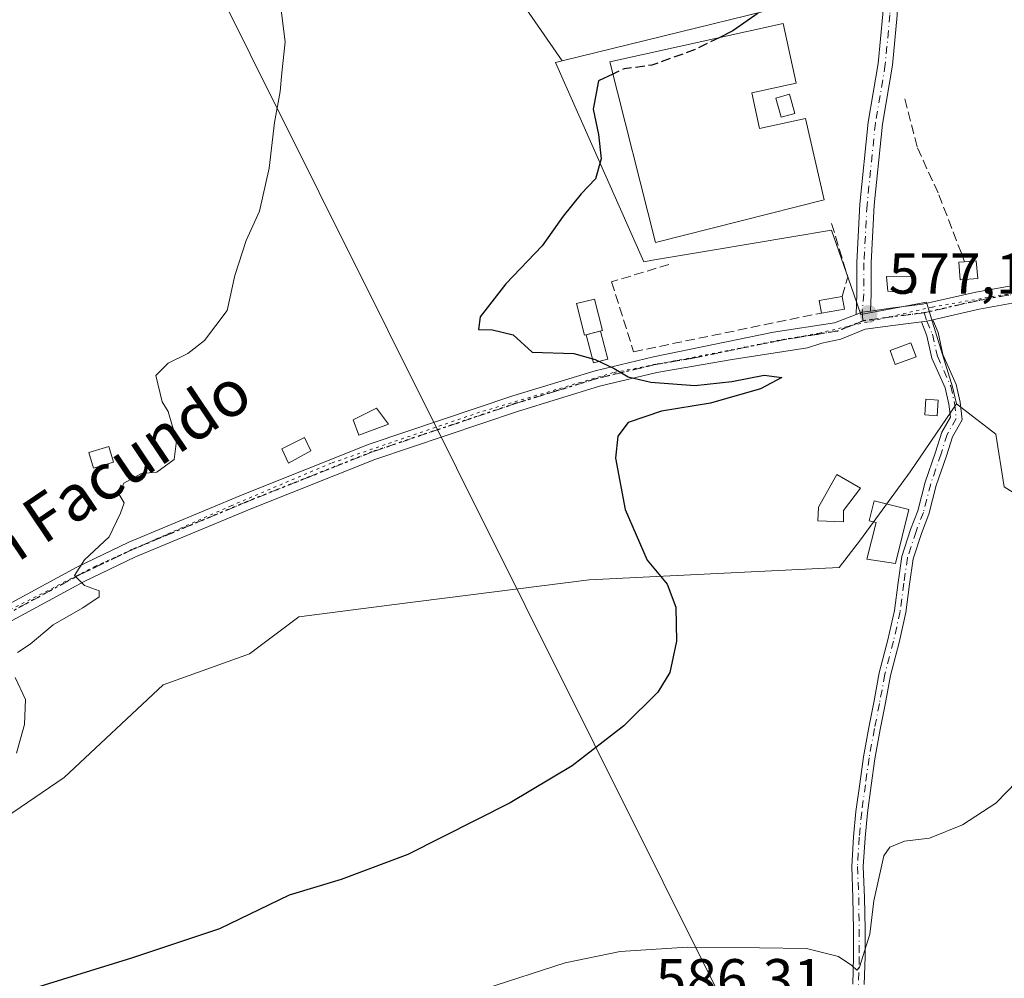
# Model space of a CAD drawing. Units: metres. Extents: x 573460 to 576902, y 4717242 to 4719605.
# Drawn here: x 573549 to 573720, y 4717845 to 4718011 of the extents above; entities that cross this region are included whole.
import ezdxf
from ezdxf.enums import TextEntityAlignment as Align

# ---------------------------------------------------------------- set-up
doc = ezdxf.new("R2010")
doc.units = ezdxf.units.M
doc.header["$MEASUREMENT"] = 0
for name, pattern in [('DGN Style 3', [2.307223458686699, 1.648016756204785, -0.6592067024819142]), ('DGN Style 4', [2.6384748266838614, 1.318413404963828, -0.6592067024819142, 0.001648016756204785, -0.6592067024819142]), ('DGN Style 5', [1.1536117293433497, 0.4944050268614355, -0.6592067024819142])]:
    doc.linetypes.add(name, pattern=pattern)
for name, color, linetype, lineweight in [('Camino Cxs', 7, 'Continuous', 0), ('Camino eje', 30, 'DGN Style 4', 13), ('Corriente natural Cxs', 4, 'Continuous', 13), ('Cultivos herbáceos CxS', 92, 'Continuous', 0), ('Curva de nivel maestra', 30, 'Continuous', 30), ('Curva de nivel maestra oculto', 30, 'DGN Style 3', 30), ('Curva de nivel normal', 30, 'Continuous', 0), ('Edificación Cxs', 1, 'Continuous', 13), ('Edificación industrial Cxs', 135, 'Continuous', 13), ('Edificación ligera Cxs', 1, 'Continuous', 0), ('Estanque Cxs', 5, 'Continuous', 0), ('Huerta CxS', 92, 'Continuous', 0), ('Muro lineal', 1, 'DGN Style 3', 13), ('Obra de contención lineal', 1, 'DGN Style 3', 13), ('Pastizal CxS', 92, 'Continuous', 0), ('Pista no pavimentada Cxs', 111, 'Continuous', 0), ('Pista no pavimentada eje', 91, 'DGN Style 4', 0), ('Punto de cota en terreno', 7, 'Continuous', 0), ('Ruta', 7, 'DGN Style 5', 30), ('Rótulo de punto de cota en terreno', 7, 'Continuous', 0), ('Tendido', 6, 'Continuous', 0), ('Texto cartográfico', 7, 'Continuous', 0), ('Vía pecuaria eje', 92, 'DGN Style 5', 0)]:
    doc.layers.add(name, color=color, linetype=linetype, lineweight=lineweight)
doc.styles.add('Style-Arial', font='txt')

# ---------------------------------------------------------------- blocks, each defined once
blk = doc.blocks.new('5PATER')
at = {"layer": 'Huerta CxS', "linetype": 'Continuous', "lineweight": 0}
h = blk.add_hatch(color=51, dxfattribs=at)
edge = h.paths.add_edge_path()
edge.add_ellipse((0, 0), major_axis=(-0.1095731443231308, -0.1110710700762829), ratio=0.9994222409660322, start_angle=0, end_angle=360)

msp = doc.modelspace()

# ---------------------------------------------------------------- linework, layer by layer
at = {"layer": 'Camino Cxs', "color": 7, "linetype": 'Continuous', "lineweight": 0, "extrusion": (0.005629662772402777, -0.2001034307020449, 0.979758604921815), "elevation": -940284.2677116717, "flags": 128}
msp.add_lwpolyline([(706160.3323282725, 4604940.604531618), (706161.2493466088, 4604940.715430364), (706162.3422350845, 4604940.93522968)], dxfattribs=at)
at = {"layer": 'Camino Cxs', "color": 7, "linetype": 'Continuous', "lineweight": 0}
for points in [[(573693.8793000003, 4717844.053500001, 581.4930000000022), (573694.0242999997, 4717848.8145, 580.8165000000008), (573694.0242999997, 4717853.552300001, 580.2087000000029), (573693.9188999999, 4717859.035900001, 579.7406000000046), (573693.7056999998, 4717864.474300001, 579.3142999999982), (573694.0274999999, 4717869.622500001, 578.9900000000052), (573694.4540999997, 4717873.9965, 578.7657999999938), (573695.0916999998, 4717878.778100001, 578.5372000000061), (573695.7302999999, 4717883.460899999, 578.4612999999954), (573696.6880999999, 4717888.5689, 578.3525999999983), (573697.5346999997, 4717892.908100001, 578.1094000000012), (573698.4929000001, 4717898.018100001, 577.9585999999981), (573699.9789000005, 4717903.750299999, 578.120299999995), (573701.1294999998, 4717908.875700001, 578.3378999999986), (573701.7594999997, 4717913.7049, 578.3666999999987), (573702.4074999997, 4717918.241699999, 578.5543000000034), (573703.9244999997, 4717922.900900001, 578.8194999999978), (573705.1826999999, 4717926.151500001, 578.5555000000022), (573706.4483000003, 4717931.1085, 578.1451999999991), (573708.2562999995, 4717936.319300001, 577.9253000000026), (573709.3428999997, 4717939.796700001, 578.0106999999989), (573710.8192999996, 4717942.355900001, 578.0274999999965), (573710.5469000004, 4717944.625700001, 578.0495999999986), (573709.9436999997, 4717947.4407, 578.046199999997), (573707.6171000004, 4717952.6231, 577.6006000000052), (573706.7653000001, 4717956.455700001, 577.472099999999), (573705.7988999998, 4717958.9033, 577.4122000000061), (573706.7125000004, 4717959.037699999, 577.4343999999984), (573707.7988999998, 4717959.283700001, 577.4784000000072), (573708.6835000003, 4717957.043500001, 577.6587000000001), (573709.5251000002, 4717953.256100001, 578.084400000007), (573711.8551000003, 4717948.0667, 578.2410999999993), (573712.5219000002, 4717944.9551, 578.1071999999986), (573712.8844999997, 4717941.9331, 578.1043000000063), (573711.1858999999, 4717938.9889, 578.247000000003), (573710.1558999997, 4717935.6931, 578.426099999997), (573708.3655000003, 4717930.532299999, 578.6463999999978), (573707.0910999998, 4717925.540899999, 579.0788999999932), (573705.8092999998, 4717922.229699999, 579.3114999999962), (573704.3629000001, 4717917.7873, 579.0503000000026), (573703.7411000002, 4717913.4341, 578.9110999999976), (573703.1009000001, 4717908.526500001, 579.014599999995), (573701.9231000004, 4717903.280300001, 578.9118000000017), (573700.4458999997, 4717897.5823, 578.7831000000006), (573699.4990999997, 4717892.532299999, 578.9124000000012), (573698.6524999999, 4717888.1931, 578.9689999999973), (573697.7050999999, 4717883.1413, 579.1206999999995), (573697.0736999996, 4717878.510700001, 579.1739999999991), (573696.4413000002, 4717873.767300001, 579.4471000000049), (573696.0213000001, 4717869.462900001, 579.650999999998), (573695.7081000004, 4717864.451099999, 579.9441999999982), (573695.9181000004, 4717859.094500001, 580.3910999999935), (573696.0242999997, 4717853.5715, 580.9912999999942), (573696.0242999997, 4717848.7841, 581.5862000000052), (573695.8784999996, 4717843.9937, 582.1015999999945)], [(573693.8793000003, 4717844.053500001, 581.4930000000022), (573694.0242999997, 4717848.8145, 580.8165000000008), (573694.0242999997, 4717853.552300001, 580.2087000000029), (573693.9188999999, 4717859.035900001, 579.7406000000046), (573693.7056999998, 4717864.474300001, 579.3142999999982), (573694.0274999999, 4717869.622500001, 578.9900000000052), (573694.4540999997, 4717873.9965, 578.7657999999938), (573695.0916999998, 4717878.778100001, 578.5372000000061), (573695.7302999999, 4717883.460899999, 578.4612999999954), (573696.6880999999, 4717888.5689, 578.3525999999983), (573697.5346999997, 4717892.908100001, 578.1094000000012), (573698.4929000001, 4717898.018100001, 577.9585999999981), (573699.9789000005, 4717903.750299999, 578.120299999995), (573701.1294999998, 4717908.875700001, 578.3378999999986), (573701.7594999997, 4717913.7049, 578.3666999999987), (573702.4074999997, 4717918.241699999, 578.5543000000034), (573703.9244999997, 4717922.900900001, 578.8194999999978), (573705.1826999999, 4717926.151500001, 578.5555000000022), (573706.4483000003, 4717931.1085, 578.1451999999991), (573708.2562999995, 4717936.319300001, 577.9253000000026), (573709.3428999997, 4717939.796700001, 578.0106999999989), (573710.8192999996, 4717942.355900001, 578.0274999999965), (573710.5469000004, 4717944.625700001, 578.0495999999986), (573709.9436999997, 4717947.4407, 578.046199999997), (573707.6171000004, 4717952.6231, 577.6006000000052), (573706.7653000001, 4717956.455700001, 577.472099999999), (573705.7988999998, 4717958.9033, 577.4122000000061)], [(573707.7988999998, 4717959.283700001, 577.4784000000072), (573708.6835000003, 4717957.043500001, 577.6587000000001), (573709.5251000002, 4717953.256100001, 578.084400000007), (573711.8551000003, 4717948.0667, 578.2410999999993), (573712.5219000002, 4717944.9551, 578.1071999999986), (573712.8844999997, 4717941.9331, 578.1043000000063), (573711.1858999999, 4717938.9889, 578.247000000003), (573710.1558999997, 4717935.6931, 578.426099999997), (573708.3655000003, 4717930.532299999, 578.6463999999978), (573707.0910999998, 4717925.540899999, 579.0788999999932), (573705.8092999998, 4717922.229699999, 579.3114999999962), (573704.3629000001, 4717917.7873, 579.0503000000026), (573703.7411000002, 4717913.4341, 578.9110999999976), (573703.1009000001, 4717908.526500001, 579.014599999995), (573701.9231000004, 4717903.280300001, 578.9118000000017), (573700.4458999997, 4717897.5823, 578.7831000000006), (573699.4990999997, 4717892.532299999, 578.9124000000012), (573698.6524999999, 4717888.1931, 578.9689999999973), (573697.7050999999, 4717883.1413, 579.1206999999995), (573697.0736999996, 4717878.510700001, 579.1739999999991), (573696.4413000002, 4717873.767300001, 579.4471000000049), (573696.0213000001, 4717869.462900001, 579.650999999998), (573695.7081000004, 4717864.451099999, 579.9441999999982), (573695.9181000004, 4717859.094500001, 580.3910999999935), (573696.0242999997, 4717853.5715, 580.9912999999942), (573696.0242999997, 4717848.7841, 581.5862000000052), (573695.8784999996, 4717843.9937, 582.1015999999945)]]:
    msp.add_polyline3d(points, dxfattribs=at)
at = {"layer": 'Camino eje', "color": 30, "linetype": 'DGN Style 4', "lineweight": 13}
msp.add_polyline3d([(573706.2544999998, 4717960.471899999, 577.4274000000005), (573706.7125000004, 4717959.037699999, 577.4343999999984), (573707.7242999999, 4717956.749500001, 577.5277999999962), (573708.5711000003, 4717952.9395, 577.851800000004), (573710.8995000003, 4717947.753699999, 578.1293000000006), (573711.5345000001, 4717944.790300001, 578.0742000000029), (573711.8519000001, 4717942.144500001, 578.0409000000072), (573710.2644999997, 4717939.392899999, 578.1135000000068), (573709.2061000001, 4717936.006100001, 578.1710000000021), (573707.4068999998, 4717930.8203, 578.3944000000047), (573706.1369000003, 4717925.846100001, 578.8171000000002), (573704.8668999998, 4717922.565300001, 579.084600000002), (573703.3853000002, 4717918.0145, 578.7967000000062), (573702.7503000004, 4717913.569499999, 578.6637999999948), (573702.1152999997, 4717908.701099999, 578.7388000000064), (573700.9511000002, 4717903.5153, 578.5166999999929), (573699.4693, 4717897.8003, 578.3703999999998), (573698.5169000002, 4717892.7203, 578.5114999999934), (573697.6703000005, 4717888.381100001, 578.6812999999966), (573696.7176999999, 4717883.301100001, 578.8095999999932), (573696.0827000003, 4717878.644300001, 578.8565999999992), (573695.4477000004, 4717873.881899999, 579.1057000000001), (573695.0242999997, 4717869.5427, 579.3208000000013), (573694.7068999996, 4717864.4627, 579.6293000000006), (573694.9184999998, 4717859.065099999, 580.0660000000062), (573695.0242999997, 4717853.561899999, 580.600099999996), (573695.0242999997, 4717848.7993, 581.2014999999956), (573694.8788999999, 4717844.023499999, 581.7979999999952)], dxfattribs=at)
at = {"layer": 'Corriente natural Cxs', "color": 4, "linetype": 'Continuous', "lineweight": 13}
msp.add_polyline3d([(573704.8657000001, 4717952.8566, 577.1267999999982), (573701.2607000005, 4717951.533700001, 576.8646000000008), (573700.3857000005, 4717953.918199999, 576.842499999999), (573703.9906000001, 4717955.2411, 577.1184999999969), (573704.8657000001, 4717952.8566, 577.1267999999982)], dxfattribs=at)
msp.add_3dface([(573704.8657000001, 4717952.8566, 577.1267999999982), (573701.2607000005, 4717951.533700001, 576.8646000000008), (573700.3857000005, 4717953.918199999, 576.842499999999), (573703.9906000001, 4717955.2411, 577.1184999999969)], dxfattribs=at)
at = {"layer": 'Cultivos herbáceos CxS', "color": 92, "linetype": 'Continuous', "lineweight": 0}
for points in [[(573709.9983000001, 4718042.6239, 577.8562999999995), (573705.0503000002, 4718036.094900001, 577.0020999999979), (573701.0488999998, 4718025.2443, 576.6106), (573699.9917000001, 4718018.084899999, 576.6772000000057), (573698.7181000002, 4718017.7707, 576.5097999999998), (573643.4704999998, 4718004.145500001, 573.1628999999957)], [(573698.7181000002, 4718017.7707, 576.5097999999998), (573643.4704999998, 4718004.145500001, 573.1628999999957), (573628.5166999997, 4718025.865499999, 572.2379999999976)], [(573643.4704999998, 4718004.145500001, 573.1628999999957), (573628.5166999997, 4718025.865499999, 572.2379999999976)], [(573516.9751000004, 4718014.2839, 567.7226999999984), (573500.3775000004, 4718008.3947, 566.9323000000004), (573534.6414999999, 4717939.327500001, 567.1769000000058), (573547.4902999997, 4717908.8095, 569.3941000000051), (573531.9638, 4717893.818499999, 568.8331999999937), (573520.1848999998, 4717883.110500001, 568.2014999999956), (573513.2244999995, 4717870.7963, 567.7217999999993), (573518.5784, 4717862.229699999, 569.337400000004), (573530.3570999998, 4717861.694300001, 570.1269999999931), (573557.1271000003, 4717879.897500001, 571.3804999999993), (573574.2600999996, 4717895.9595, 571.6581000000006), (573589.2512999997, 4717901.313300001, 572.1609000000026), (573597.8176999995, 4717907.738100001, 572.5684000000037), (573614.4149000002, 4717909.8795, 573.2697000000044), (573648.1451000003, 4717914.1623, 574.266499999998), (573691.5122999996, 4717916.303300001, 576.0237999999954), (573695.2600999996, 4717921.122099999, 576.4747000000061), (573703.8268999998, 4717932.900699999, 577.0590999999986), (573711.8580999998, 4717944.679300001, 577.6977000000043), (573718.7182999998, 4717939.444900001, 578.6447000000044), (573720.1438999996, 4717930.315099999, 579.6493000000046), (573743.2571, 4717915.761700001, 580.4061999999976)], [(573516.9751000004, 4718014.2839, 567.7226999999984), (573500.3775000004, 4718008.3947, 566.9323000000004), (573534.6414999999, 4717939.327500001, 567.1769000000058), (573547.4902999997, 4717908.8095, 569.3941000000051), (573531.9638, 4717893.818499999, 568.8331999999937), (573520.1848999998, 4717883.110500001, 568.2014999999956), (573513.2244999995, 4717870.7963, 567.7217999999993), (573518.5784, 4717862.229699999, 569.337400000004), (573530.3570999998, 4717861.694300001, 570.1269999999931), (573557.1271000003, 4717879.897500001, 571.3804999999993), (573574.2600999996, 4717895.9595, 571.6581000000006), (573589.2512999997, 4717901.313300001, 572.1609000000026), (573597.8176999995, 4717907.738100001, 572.5684000000037), (573614.4149000002, 4717909.8795, 573.2697000000044), (573648.1451000003, 4717914.1623, 574.266499999998), (573691.5122999996, 4717916.303300001, 576.0237999999954), (573695.2600999996, 4717921.122099999, 576.4747000000061), (573703.8268999998, 4717932.900699999, 577.0590999999986), (573711.8580999998, 4717944.679300001, 577.6977000000043)], [(573711.8580999998, 4717944.679300001, 577.6977000000043), (573718.7182999998, 4717939.444900001, 578.6447000000044), (573720.1438999996, 4717930.315099999, 579.6493000000046), (573743.2571, 4717915.761700001, 580.4061999999976), (573760.3786000004, 4717939.731699999, 580.8083000000044), (573769.7950999998, 4717941.157500001, 580.9916999999987)]]:
    msp.add_polyline3d(points, dxfattribs=at)
at = {"layer": 'Curva de nivel maestra', "color": 30, "linetype": 'Continuous', "lineweight": 30, "elevation": 575, "flags": 128}
for points in [[(573677.4600000001, 4718012.420100001), (573673.1200000001, 4718009.360099999), (573670.7018999998, 4718008.169500001)], [(573652.2753999997, 4718001.875499999), (573649.7699999996, 4718000.710100001), (573648.8399999999, 4717995.7601), (573649.8200000003, 4717991.370100001), (573650.2400000002, 4717987.1801), (573649.25, 4717983.700099999), (573646.7599999999, 4717981.100099999), (573643.6600000003, 4717977.2601), (573640.04, 4717972.0601), (573633.7100000001, 4717965.520099999), (573629.29, 4717959.790100001), (573629, 4717957.5601), (573631.4299999997, 4717957.550100001), (573635.0099999999, 4717956.6801), (573638.3099999996, 4717953.670100001), (573645.54, 4717953.420100001), (573649.2000000002, 4717952.350099999), (573652.5099999999, 4717950.8301), (573654.9199999999, 4717949.380100001), (573658.8600000005, 4717948.420100001), (573666.5, 4717947.890100001), (573672.9000000004, 4717948.540100001), (573678.5499999998, 4717949.6801), (573681.5800000001, 4717949.2401), (573677.8700000001, 4717947.270099999), (573669.2400000002, 4717944.8201), (573660.7000000002, 4717943.440099999), (573654.9500000002, 4717941.470100001), (573653.1699999999, 4717939.0601), (573652.7300000004, 4717935.290100001), (573654.4400000004, 4717926.340100001), (573658.2300000004, 4717917.5701), (573661.7300000004, 4717913.4101), (573663.2199999997, 4717909.4301), (573663.3399999999, 4717903.520099999), (573662.1399999997, 4717898.110099999), (573660.0700000003, 4717894.700099999), (573654.2000000002, 4717888.8301), (573645.2000000002, 4717881.9001), (573634.4900000002, 4717875.520099999), (573616.7000000002, 4717866.540100001), (573605.1600000003, 4717862.220100001), (573596.1600000003, 4717859.520099999), (573584.0300000003, 4717853.6601), (573568.8099999996, 4717848.590100001), (573550.4500000002, 4717842.9101)]]:
    msp.add_lwpolyline(points, dxfattribs=at)
at = {"layer": 'Curva de nivel maestra oculto', "color": 30, "linetype": 'DGN Style 3', "lineweight": 30, "elevation": 575, "flags": 128}
msp.add_lwpolyline([(573670.7018999998, 4718008.169500001), (573666.5800000001, 4718006.140100001), (573659.0599999996, 4718003.4101), (573654.2199999997, 4718002.780099999), (573652.2753999997, 4718001.875499999)], dxfattribs=at)
at = {"layer": 'Curva de nivel normal', "color": 30, "linetype": 'Continuous', "lineweight": 0, "flags": 128}
for points, elevation in [([(573594.7599999999, 4718012.9301), (573595.4600000001, 4718007.470100001), (573594.8700000001, 4718002.100099999), (573594.5999999996, 4717998.860099999), (573593.5999999996, 4717993.4901), (573592.6699999999, 4717985.530099999), (573590.9699999997, 4717978.100099999), (573588.6699999999, 4717973.0001), (573586.7000000002, 4717966.960100001), (573585.3700000001, 4717960.850099999), (573581.4400000004, 4717955.6601), (573578.5499999998, 4717953.4001), (573575.1299999999, 4717951.720100001), (573573, 4717949.630100001), (573574.1200000001, 4717945.0101), (573575.1299999999, 4717943.340100001), (573575.9000000004, 4717940.780099999), (573576.6600000003, 4717938.7501), (573576.2000000002, 4717935.0601), (573573.2100000001, 4717932.8301), (573570.5499999998, 4717932.620100001), (573567.4500000002, 4717930.950099999), (573566.6600000003, 4717928.950099999), (573567.5, 4717927.5001), (573566.8600000005, 4717925.7601), (573564.9199999999, 4717921.600099999), (573560.6399999997, 4717917.6601), (573558.8799999999, 4717914.920100001), (573560.6399999997, 4717913.200099999), (573563.1699999999, 4717912.270099999), (573563.1900000004, 4717911.2501), (573560.3399999999, 4717909.300100001), (573555.2100000001, 4717906.380100001), (573551.2100000001, 4717903.040100001), (573549, 4717901.600099999)], 570), ([(573548.6200000001, 4717897.220100001), (573550.3899999997, 4717893.440099999), (573550.25, 4717889.110099999), (573548.8700000001, 4717884.110099999)], 570), ([(573630.0599999996, 4717843.2501), (573644, 4717847.7601), (573653.54, 4717849.7301), (573665.2000000002, 4717850.460100001), (573677.7300000004, 4717850.350099999), (573685.8799999999, 4717850.2401), (573691.4299999997, 4717848.840100001), (573693.7100000001, 4717847.300100001), (573694.5800000001, 4717846.5101), (573695.0899999999, 4717847.0101), (573696.8600000005, 4717852.7501), (573697.5300000003, 4717858.5101), (573699.2599999999, 4717866.3201), (573700.3099999996, 4717867.8101), (573702.8600000005, 4717868.860099999), (573707.1900000004, 4717869.380100001), (573712.9000000004, 4717871.690099999), (573718.6900000004, 4717875.440099999), (573722.3499999996, 4717879.220100001)], 580)]:
    msp.add_lwpolyline(points, dxfattribs=dict(at, elevation=elevation))
at = {"layer": 'Edificación Cxs', "color": 1, "linetype": 'Continuous', "lineweight": 13, "elevation": 579.3849999999948, "flags": 128}
msp.add_lwpolyline([(573715.5701000001, 4717966.440099999), (573712.5301000001, 4717966.220100001), (573712.2801000001, 4717969.2501), (573713.3000999996, 4717969.3201), (573715.3201000001, 4717969.4801)], close=True, dxfattribs=at)
at = {"layer": 'Edificación Cxs', "color": 1, "linetype": 'Continuous', "lineweight": 13, "extrusion": (-0.02634276004665683, -0.2468271792221418, 0.9687014001178923), "elevation": -1179075.092381016, "flags": 128}
msp.add_lwpolyline([(69789.21611025388, 4603617.401949688), (69791.2077237122, 4603617.787480912), (69791.77892542619, 4603614.694368331)], dxfattribs=at)
at = {"layer": 'Edificación Cxs', "color": 1, "linetype": 'Continuous', "lineweight": 13}
for points in [[(573683.8701, 4717995.0601, 580.6613000000071), (573681.5000999998, 4717994.370100001, 582.3687999999966), (573680.5301000001, 4717997.690099999, 581.5357999999978), (573682.9001000002, 4717998.380100001, 580.6478999999963), (573683.8701, 4717995.0601, 580.6613000000071)], [(573715.5701000001, 4717966.440099999, 578.6171999999933), (573712.5301000001, 4717966.220100001, 578.2704999999987), (573712.2801000001, 4717969.2501, 579.1650999999983), (573713.3000999996, 4717969.3201, 579.289300000004)], [(573704.5301000001, 4717966.800100001, 577.9670999999944), (573704.1201, 4717963.9101, 577.6852999999974), (573699.9600999998, 4717964.220100001, 577.6061999999947), (573699.7600999996, 4717966.7601, 577.9253000000026), (573704.5301000001, 4717966.800100001, 577.9670999999944)], [(573650.4700999996, 4717957.380100001, 576.349000000002), (573647.3501000004, 4717956.600099999, 576.2736000000004), (573645.9801000003, 4717962.0701, 576.243100000007), (573649.1101000002, 4717962.850099999, 576.4413999999961), (573650.4700999996, 4717957.380100001, 576.349000000002)]]:
    msp.add_polyline3d(points, dxfattribs=at)
for points in [[(573683.8701, 4717995.0601, 582.3687999999966), (573681.5000999998, 4717994.370100001, 582.3687999999966), (573680.5301000001, 4717997.690099999, 582.3687999999966), (573682.9001000002, 4717998.380100001, 582.3687999999966)], [(573704.5301000001, 4717966.800100001, 577.9670999999944), (573704.1201, 4717963.9101, 577.9670999999944), (573699.9600999998, 4717964.220100001, 577.9670999999944), (573699.7600999996, 4717966.7601, 577.9670999999944)], [(573650.4700999996, 4717957.380100001, 576.4413999999961), (573647.3501000004, 4717956.600099999, 576.4413999999961), (573645.9801000003, 4717962.0701, 576.4413999999961), (573649.1101000002, 4717962.850099999, 576.4413999999961)]]:
    msp.add_3dface(points, dxfattribs=at)
at = {"layer": 'Edificación industrial Cxs', "color": 135, "linetype": 'Continuous', "lineweight": 13, "elevation": 583.2204999999957, "flags": 128}
msp.add_lwpolyline([(573676.3701, 4717998.620100001), (573677.7301000003, 4717992.420100001), (573685.7200999996, 4717994.1801), (573688.9600999998, 4717980.090100001), (573659.6700999998, 4717972.670100001), (573651.7401000002, 4718003.9901), (573681.8201000001, 4718010.620100001), (573684.0900999998, 4718000.3201)], close=True, dxfattribs=at)
at = {"layer": 'Edificación industrial Cxs', "color": 135, "linetype": 'Continuous', "lineweight": 13}
msp.add_polyline3d([(573676.3701, 4717998.620100001, 582.9615000000049), (573677.7301000003, 4717992.420100001, 583.2204999999958), (573685.7200999996, 4717994.1801, 579.2125999999989), (573688.9600999998, 4717980.090100001, 579.3573000000034), (573659.6700999998, 4717972.670100001, 580.4517999999953), (573651.7401000002, 4718003.9901, 578.4073000000062), (573681.8201000001, 4718010.620100001, 578.1484999999957), (573684.0900999998, 4718000.3201, 579.7364999999991), (573676.3701, 4717998.620100001, 582.9615000000049)], dxfattribs=at)
at = {"layer": 'Edificación ligera Cxs', "color": 1, "linetype": 'Continuous', "lineweight": 0, "flags": 128}
for points, elevation in [([(573692.3101000004, 4717926.170100001), (573692.3101000004, 4717924.210100001), (573687.8201000001, 4717924.4101), (573687.9301000005, 4717926.800100001), (573691.1401000004, 4717932.420100001), (573695.2401000002, 4717930.0701)], 577.3291000000025), ([(573703.6401000004, 4717926.360099999), (573701.2901, 4717916.9901), (573696.3501000004, 4717917.7401), (573697.9501, 4717924.120100001), (573696.7500999998, 4717924.420100001), (573697.6201, 4717927.870100001)], 578.3322000000044)]:
    msp.add_lwpolyline(points, close=True, dxfattribs=dict(at, elevation=elevation))
at = {"layer": 'Edificación ligera Cxs', "color": 1, "linetype": 'Continuous', "lineweight": 0}
for points in [[(573708.7200999996, 4717945.340100001, 578.0014999999985), (573708.5201000003, 4717942.610099999, 578.0457000000024), (573706.3701, 4717942.7601, 577.8555999999953), (573706.5701000001, 4717945.5001, 577.8255999999965), (573708.7200999996, 4717945.340100001, 578.0014999999985)], [(573692.3101000004, 4717926.170100001, 577.2358999999997), (573692.3101000004, 4717924.210100001, 576.9499000000069), (573687.8201000001, 4717924.4101, 576.984700000001), (573687.9301000005, 4717926.800100001, 577.3291000000027), (573691.1401000004, 4717932.420100001, 576.8962999999932), (573695.2401000002, 4717930.0701, 577.1258999999991), (573692.3101000004, 4717926.170100001, 577.2358999999997)], [(573703.6401000004, 4717926.360099999, 578.180600000007), (573701.2901, 4717916.9901, 578.3322000000044), (573696.3501000004, 4717917.7401, 577.3714999999938), (573697.9501, 4717924.120100001, 577.8965000000027), (573696.7500999998, 4717924.420100001, 577.6898999999976), (573697.6201, 4717927.870100001, 577.3481000000029), (573703.6401000004, 4717926.360099999, 578.180600000007)]]:
    msp.add_polyline3d(points, dxfattribs=at)
msp.add_3dface([(573708.7200999996, 4717945.340100001, 578.0457000000024), (573708.5201000003, 4717942.610099999, 578.0457000000024), (573706.3701, 4717942.7601, 578.0457000000024), (573706.5701000001, 4717945.5001, 578.0457000000024)], dxfattribs=at)
at = {"layer": 'Estanque Cxs', "color": 5, "linetype": 'Continuous', "lineweight": 0, "extrusion": (0.0378636113245342, -0.08829491277968114, 0.9953744799394313), "elevation": -394275.6541232828, "flags": 128}
msp.add_lwpolyline([(2386700.439691829, 4091023.981385835), (2386700.945753306, 4091026.115223467), (2386704.876796832, 4091025.174253116)], dxfattribs=at)
at = {"layer": 'Estanque Cxs', "color": 5, "linetype": 'Continuous', "lineweight": 0, "extrusion": (0.007771592554558702, -0.04494779946926298, 0.9989591071070112), "elevation": -207027.0490148112, "flags": 128}
msp.add_lwpolyline([(1369125.793551772, 4546529.973412724), (1369125.793551772, 4546527.787714589)], dxfattribs=at)
at = {"layer": 'Estanque Cxs', "color": 5, "linetype": 'Continuous', "lineweight": 0, "extrusion": (-0.003633196714854766, -0.0006281908433694937, 0.9999932026058455), "elevation": -4471.102998555947, "flags": 128}
msp.add_lwpolyline([(573690.7521037076, 4717959.250803481), (573686.7700758547, 4717958.562303346)], dxfattribs=at)
at = {"layer": 'Estanque Cxs', "color": 5, "linetype": 'Continuous', "lineweight": 0, "extrusion": (0.2415562210674231, -0.9703559157632028, 0.007745244152535451), "elevation": -4439524.556258861, "flags": 128}
msp.add_lwpolyline([(1696345.071250332, 34961.46387338281), (1696346.565244827, 34961.65087899201), (1696347.625610023, 34961.79118320042)], dxfattribs=at)
at = {"layer": 'Estanque Cxs', "color": 5, "linetype": 'Continuous', "lineweight": 0, "extrusion": (-0.02795504336271279, -0.09642739996792991, 0.9949473715157068), "elevation": -470404.3336817086, "flags": 128}
msp.add_lwpolyline([(-762714.083410911, 4667455.234963466), (-762716.2954839743, 4667453.952067445), (-762718.8460908813, 4667458.29279793)], dxfattribs=at)
at = {"layer": 'Estanque Cxs', "color": 5, "linetype": 'Continuous', "lineweight": 0, "extrusion": (0.03112552200926659, -0.1212950952386479, 0.9921283695927146), "elevation": -553838.9092244597, "flags": 128}
msp.add_lwpolyline([(1728327.798699483, 4392532.454319784), (1728327.798699483, 4392527.389036909)], dxfattribs=at)
at = {"layer": 'Estanque Cxs', "color": 5, "linetype": 'Continuous', "lineweight": 0}
msp.add_polyline3d([(573651.3901000004, 4717952.4301, 574.9066000000021), (573648.9101, 4717951.8201, 574.7777999999962), (573647.6628999999, 4717956.678300001, 575.2136000000028), (573649.1123000003, 4717957.0406, 575.4005999999936), (573650.1409999998, 4717957.297800001, 575.5409000000072)], close=True, dxfattribs=at)
for points in [[(573613.3416999998, 4717941.160399999, 573.0826999999991), (573608.2267000005, 4717939.282199999, 572.4143999999942), (573607.2666999997, 4717941.8924, 572.3580999999976), (573611.2938999999, 4717943.9507, 572.984700000001), (573613.3416999998, 4717941.160399999, 573.0826999999991)], [(573599.9222999997, 4717936.523200001, 571.9122999999963), (573596.0290000001, 4717934.402000001, 571.5795999999973), (573594.8641999997, 4717936.894900001, 571.5139999999956), (573598.7933, 4717938.8793, 571.8536000000023), (573599.9222999997, 4717936.523200001, 571.9122999999963)], [(573565.6700999998, 4717934.5801, 569.4777999999933), (573562.1801000005, 4717933.550100001, 569.3224999999948), (573561.3701, 4717936.270099999, 569.1242000000057), (573564.8601000002, 4717937.300100001, 569.3228999999993), (573565.6700999998, 4717934.5801, 569.4777999999933)]]:
    msp.add_polyline3d(points, dxfattribs=at)
for points in [[(573692.4420999996, 4717961.128599999, 577.0184000000008), (573688.4600999998, 4717960.440099999, 577.0035000000062), (573688.0881000003, 4717962.591600001, 577.2084999999934), (573692.0701000001, 4717963.280099999, 577.118100000007)], [(573613.3416999998, 4717941.160399999, 573.0826999999991), (573608.2267000005, 4717939.282199999, 572.4143999999942), (573607.2666999997, 4717941.8924, 572.3580999999976), (573611.2938999999, 4717943.9507, 572.984700000001)], [(573599.9222999997, 4717936.523200001, 571.9122999999963), (573596.0290000001, 4717934.402000001, 571.5795999999973), (573594.8641999997, 4717936.894900001, 571.5139999999956), (573598.7933, 4717938.8793, 571.8536000000023)], [(573565.6700999998, 4717934.5801, 569.4777999999933), (573562.1801000005, 4717933.550100001, 569.3224999999948), (573561.3701, 4717936.270099999, 569.1242000000057), (573564.8601000002, 4717937.300100001, 569.3228999999993)]]:
    msp.add_3dface(points, dxfattribs=at)
at = {"layer": 'Huerta CxS', "color": 92, "linetype": 'Continuous', "lineweight": 0}
for points in [[(573628.5166999997, 4718025.865499999, 572.2379999999976), (573643.4704999998, 4718004.145500001, 573.1628999999957), (573642.3574999999, 4718003.871099999, 573.0161999999982), (573657.6596999997, 4717969.3377, 576.7673000000068), (573659.1842999998, 4717969.594900001, 577.0100999999995), (573669.5733000003, 4717971.346700001, 578.0007999999943), (573690.2311000006, 4717974.830499999, 577.4449000000022), (573693.6157000001, 4717965.032500001, 577.0901000000014), (573695.2895000001, 4717960.1873, 576.9410999999964), (573706.6639, 4717962.345899999, 577.1750000000029), (573707.4983000001, 4717959.623299999, 577.2690000000002), (573711.1671000002, 4717947.650900001, 577.6015000000043), (573711.3399, 4717946.9079, 577.6205999999949), (573711.8580999998, 4717944.679300001, 577.6977000000043), (573703.8268999998, 4717932.900699999, 577.0590999999986), (573695.2600999996, 4717921.122099999, 576.4747000000061), (573691.5122999996, 4717916.303300001, 576.0237999999954), (573648.1451000003, 4717914.1623, 574.266499999998), (573614.4149000002, 4717909.8795, 573.2697000000044), (573597.8176999995, 4717907.738100001, 572.5684000000037), (573589.2512999997, 4717901.313300001, 572.1609000000026), (573574.2600999996, 4717895.9595, 571.6581000000006), (573557.1271000003, 4717879.897500001, 571.3804999999993), (573530.3570999998, 4717861.694300001, 570.1269999999931)], [(573643.4704999998, 4718004.145500001, 573.1628999999957), (573628.5166999997, 4718025.865499999, 572.2379999999976)], [(573516.9751000004, 4718014.2839, 567.7226999999984), (573500.3775000004, 4718008.3947, 566.9323000000004), (573534.6414999999, 4717939.327500001, 567.1769000000058), (573547.4902999997, 4717908.8095, 569.3941000000051), (573531.9638, 4717893.818499999, 568.8331999999937), (573520.1848999998, 4717883.110500001, 568.2014999999956), (573513.2244999995, 4717870.7963, 567.7217999999993), (573518.5784, 4717862.229699999, 569.337400000004), (573530.3570999998, 4717861.694300001, 570.1269999999931), (573557.1271000003, 4717879.897500001, 571.3804999999993), (573574.2600999996, 4717895.9595, 571.6581000000006), (573589.2512999997, 4717901.313300001, 572.1609000000026), (573597.8176999995, 4717907.738100001, 572.5684000000037), (573614.4149000002, 4717909.8795, 573.2697000000044), (573648.1451000003, 4717914.1623, 574.266499999998), (573691.5122999996, 4717916.303300001, 576.0237999999954), (573695.2600999996, 4717921.122099999, 576.4747000000061), (573703.8268999998, 4717932.900699999, 577.0590999999986), (573711.8580999998, 4717944.679300001, 577.6977000000043)], [(573643.4704999998, 4718004.145500001, 573.1628999999957), (573642.3574999999, 4718003.871099999, 573.0161999999982), (573657.6596999997, 4717969.3377, 576.7673000000068), (573659.1842999998, 4717969.594900001, 577.0100999999995), (573669.5733000003, 4717971.346700001, 578.0007999999943), (573690.2311000006, 4717974.830499999, 577.4449000000022), (573693.6157000001, 4717965.032500001, 577.0901000000014), (573695.2895000001, 4717960.1873, 576.9410999999964), (573706.6639, 4717962.345899999, 577.1750000000029), (573707.4983000001, 4717959.623299999, 577.2690000000002), (573711.1671000002, 4717947.650900001, 577.6015000000043), (573711.3399, 4717946.9079, 577.6205999999949), (573711.8580999998, 4717944.679300001, 577.6977000000043)]]:
    msp.add_polyline3d(points, dxfattribs=at)
at = {"layer": 'Muro lineal', "color": 1, "linetype": 'DGN Style 3', "lineweight": 13, "extrusion": (0.1924218084014483, -0.02766833962795084, 0.9809221735865434), "elevation": -19581.03929300136, "flags": 128}
msp.add_lwpolyline([(4751597.207444034, 101776.8904616946), (4751588.476972358, 101772.7474756332), (4751584.91840918, 101773.1939757451)], dxfattribs=at)
at = {"layer": 'Obra de contención lineal', "color": 1, "linetype": 'DGN Style 3', "lineweight": 13}
for points in [[(573702.9200999998, 4717997.5601, 577.825800000006), (573705.1201, 4717989.0601, 578.136799999993), (573708.8201000001, 4717980.960100001, 579.3567000000039), (573713.3000999996, 4717969.3201, 579.289300000004)], [(573662.0000999998, 4717968.860099999, 578.7651999999945), (573652.0500999996, 4717965.850099999, 576.4569999999949), (573655.8701, 4717953.7301, 575.8323999999993), (573688.4600999998, 4717960.440099999, 577.3277999999991)]]:
    msp.add_polyline3d(points, dxfattribs=at)
at = {"layer": 'Pastizal CxS', "color": 92, "linetype": 'Continuous', "lineweight": 0}
for points in [[(573743.2571, 4717915.761700001, 580.4061999999976), (573720.1438999996, 4717930.315099999, 579.6493000000046), (573718.7182999998, 4717939.444900001, 578.6447000000044), (573711.8580999998, 4717944.679300001, 577.6977000000043), (573711.3399, 4717946.9079, 577.6205999999949), (573711.1671000002, 4717947.650900001, 577.6015000000043), (573707.4983000001, 4717959.623299999, 577.2690000000002), (573706.6639, 4717962.345899999, 577.1750000000029), (573695.2895000001, 4717960.1873, 576.9410999999964), (573693.6157000001, 4717965.032500001, 577.0901000000014), (573690.2311000006, 4717974.830499999, 577.4449000000022), (573669.5733000003, 4717971.346700001, 578.0007999999943), (573659.1842999998, 4717969.594900001, 577.0100999999995), (573657.6596999997, 4717969.3377, 576.7673000000068), (573642.3574999999, 4718003.871099999, 573.0161999999982), (573643.4704999998, 4718004.145500001, 573.1628999999957), (573698.7181000002, 4718017.7707, 576.5097999999998), (573699.9917000001, 4718018.084899999, 576.6772000000057), (573701.0488999998, 4718025.2443, 576.6106), (573705.0503000002, 4718036.094900001, 577.0020999999979), (573709.9983000001, 4718042.6239, 577.8562999999995), (573722.7452999996, 4718052.315099999, 579.3886000000057)], [(573709.9983000001, 4718042.6239, 577.8562999999995), (573705.0503000002, 4718036.094900001, 577.0020999999979), (573701.0488999998, 4718025.2443, 576.6106), (573699.9917000001, 4718018.084899999, 576.6772000000057), (573698.7181000002, 4718017.7707, 576.5097999999998), (573643.4704999998, 4718004.145500001, 573.1628999999957)], [(573643.4704999998, 4718004.145500001, 573.1628999999957), (573642.3574999999, 4718003.871099999, 573.0161999999982), (573657.6596999997, 4717969.3377, 576.7673000000068), (573659.1842999998, 4717969.594900001, 577.0100999999995), (573669.5733000003, 4717971.346700001, 578.0007999999943), (573690.2311000006, 4717974.830499999, 577.4449000000022), (573693.6157000001, 4717965.032500001, 577.0901000000014), (573695.2895000001, 4717960.1873, 576.9410999999964), (573706.6639, 4717962.345899999, 577.1750000000029), (573707.4983000001, 4717959.623299999, 577.2690000000002), (573711.1671000002, 4717947.650900001, 577.6015000000043), (573711.3399, 4717946.9079, 577.6205999999949), (573711.8580999998, 4717944.679300001, 577.6977000000043)], [(573711.8580999998, 4717944.679300001, 577.6977000000043), (573718.7182999998, 4717939.444900001, 578.6447000000044), (573720.1438999996, 4717930.315099999, 579.6493000000046), (573743.2571, 4717915.761700001, 580.4061999999976), (573760.3786000004, 4717939.731699999, 580.8083000000044), (573769.7950999998, 4717941.157500001, 580.9916999999987)]]:
    msp.add_polyline3d(points, dxfattribs=at)
at = {"layer": 'Pista no pavimentada Cxs', "color": 111, "linetype": 'Continuous', "lineweight": 0, "extrusion": (0.009482816208023801, -0.07908528037432119, 0.9968227498531923), "elevation": -367105.6867479513, "flags": 128}
msp.add_lwpolyline([(1131303.554083898, 4601484.526168864), (1131304.633271846, 4601484.759685315), (1131306.124856034, 4601484.789816471)], dxfattribs=at)
msp.add_lwpolyline([(1131303.554083898, 4601484.526168864), (1131304.633271846, 4601484.759685315), (1131306.124856034, 4601484.789816471)], dxfattribs=at)
at = {"layer": 'Pista no pavimentada Cxs', "color": 111, "linetype": 'Continuous', "lineweight": 0, "extrusion": (0.005629662772402777, -0.2001034307020449, 0.979758604921815), "elevation": -940284.2677116717, "flags": 128}
msp.add_lwpolyline([(706160.3323282725, 4604940.604531618), (706161.2493466088, 4604940.715430364), (706162.3422350845, 4604940.93522968)], dxfattribs=at)
at = {"layer": 'Pista no pavimentada Cxs', "color": 111, "linetype": 'Continuous', "lineweight": 0}
for points in [[(573694.4631000003, 4717960.204500001, 577.1132999999973), (573694.5871000001, 4717963.7653, 577.2765999999974), (573694.5871000001, 4717969.200300001, 577.2565999999933), (573695.1196999997, 4717979.318499999, 576.9700000000012), (573696.5821000002, 4717993.545100001, 576.8041999999987), (573698.3009000003, 4718003.725099999, 576.9198000000034), (573699.0865000002, 4718012.236300001, 577.1224999999977), (573699.2197000004, 4718017.297900001, 577.1416000000027), (573700.2933, 4718024.544299999, 576.9723999999987), (573701.2549000002, 4718029.4901, 576.795100000003), (573702.6513, 4718032.4221, 576.8028999999951), (573704.5543000001, 4718036.228499999, 577.102899999998), (573707.4842999997, 4718040.274499999, 577.5078999999969), (573710.7553000003, 4718043.000299999, 577.8554000000004), (573714.1999000004, 4718046.1801, 578.3187000000034), (573717.7917, 4718049.106699999, 578.7728999999963), (573720.3761, 4718051.303500001, 579.0638999999937)], [(573722.0981000002, 4718049.486099999, 578.8632999999973), (573719.3909, 4718047.184900001, 578.5849000000017), (573715.8388999999, 4718044.2907, 578.4714999999997), (573712.4045000002, 4718041.120300001, 578.0507999999973), (573709.3252999998, 4718038.554500001, 577.767200000002), (573706.6990999999, 4718034.9277, 577.5673999999999), (573704.8980999999, 4718031.3257, 577.4447999999975), (573703.6485000001, 4718028.701500001, 577.3059000000068), (573702.7581000002, 4718024.122300001, 577.5705000000017), (573701.7149, 4718017.0811, 577.8062000000064), (573701.5834999997, 4718012.088500001, 577.7217999999993), (573700.7817000002, 4718003.401699999, 577.4069000000018), (573699.0607000003, 4717993.208900001, 577.0458999999975), (573697.6129000001, 4717979.1249, 576.9867999999988), (573697.0871000001, 4717969.1347, 577.3919000000024), (573697.0871000001, 4717963.721700001, 577.2816000000021), (573696.9842999997, 4717960.771500001, 577.1343000000053)], [(573701.5834999997, 4718012.088500001, 577.7217999999993), (573700.7817000002, 4718003.401699999, 577.4069000000018), (573699.0607000003, 4717993.208900001, 577.0458999999975), (573697.6129000001, 4717979.1249, 576.9867999999988), (573697.0871000001, 4717969.1347, 577.3919000000024), (573697.0871000001, 4717963.721700001, 577.2816000000021), (573696.9842999997, 4717960.771500001, 577.1343000000053), (573695.5069000004, 4717960.564099999, 577.131899999993), (573694.4631000003, 4717960.204500001, 577.1132999999973), (573694.5871000001, 4717963.7653, 577.2765999999974), (573694.5871000001, 4717969.200300001, 577.2565999999933), (573695.1196999997, 4717979.318499999, 576.9700000000012), (573696.5821000002, 4717993.545100001, 576.8041999999987), (573698.3009000003, 4718003.725099999, 576.9198000000034), (573699.0865000002, 4718012.236300001, 577.1224999999977)], [(573857.1369000003, 4718005.7885, 588.2614999999934), (573852.4452999998, 4718003.2007, 588.1187000000064), (573847.8349000001, 4718002.314099999, 587.7268999999942), (573840.0166999997, 4717998.8299, 587.6866000000009), (573827.2134999996, 4717991.513900001, 586.5807999999961), (573812.6161000002, 4717983.599500001, 585.6965000000055), (573797.9140999997, 4717977.488500001, 583.3855999999942), (573786.1527000006, 4717974.7675, 584.220100000006), (573774.7291000001, 4717970.813300001, 581.8803000000044), (573768.7163000006, 4717969.915899999, 580.5089000000007), (573761.1457000002, 4717968.958699999, 579.9979000000021), (573755.0705000004, 4717967.7435, 579.6287000000011), (573743.0695000002, 4717965.4661, 579.1294999999955), (573732.7100999998, 4717963.710100001, 578.6728000000003), (573723.4502999998, 4717962.4871, 578.1524999999965), (573715.8230999997, 4717961.100500001, 577.9449000000022), (573707.7988999998, 4717959.283700001, 577.4784000000072)], [(573696.9842999997, 4717960.771500001, 577.1343000000053), (573700.4611000001, 4717961.259500001, 577.3439000000071), (573705.9952999996, 4717961.951300001, 577.4375), (573715.2232999997, 4717964.0405, 578.0972999999941), (573722.9852999998, 4717965.451900001, 578.4520000000048), (573732.2629000006, 4717966.677100001, 578.6656999999977), (573742.5390999997, 4717968.4189, 579.0755000000064), (573754.4965000004, 4717970.688300001, 579.8503999999957), (573760.6628999999, 4717971.921499999, 580.2127000000038), (573768.3066999996, 4717972.887900001, 580.5524000000005), (573769.9971000003, 4717973.1402, 580.7909999999974)], [(573542.6801000005, 4717907.380100001, 571.004700000005), (573559.3400999998, 4717916.380100001, 570.5212000000029), (573568.3501000004, 4717920.690099999, 570.8864999999934), (573588.3000999996, 4717929.020099999, 572.2021999999997), (573610.0401, 4717937.670100001, 572.8638999999966), (573634.9101, 4717946.050100001, 574.5195999999996), (573649.2301000003, 4717950.440099999, 575.2452000000048), (573659.3201000001, 4717952.850099999, 575.6775999999954), (573680.1379000006, 4717957.1381, 576.5154999999941), (573690.7141000004, 4717958.708100001, 577.0080000000017), (573694.4631000003, 4717960.204500001, 577.1132999999973), (573695.5069000004, 4717960.564099999, 577.131899999993), (573696.9842999997, 4717960.771500001, 577.1343000000053), (573700.4611000001, 4717961.259500001, 577.3439000000071), (573705.9952999996, 4717961.951300001, 577.4375), (573715.2232999997, 4717964.0405, 578.0972999999941), (573722.9852999998, 4717965.451900001, 578.4520000000048)], [(573723.4502999998, 4717962.4871, 578.1524999999965), (573715.8230999997, 4717961.100500001, 577.9449000000022), (573707.7988999998, 4717959.283700001, 577.4784000000072), (573706.7125000004, 4717959.037699999, 577.4343999999984), (573705.7988999998, 4717958.9033, 577.4122000000061), (573700.8557000002, 4717958.285499999, 577.215200000006), (573696.0623000005, 4717957.612700001, 577.0017999999982), (573691.8261000002, 4717955.921900001, 577.0823999999993), (573688.5549, 4717955.232100001, 576.9290000000037), (573686.0701000001, 4717954.420100001, 576.7587000000058), (573672.9901000002, 4717952.350099999, 575.9559000000008), (573659.9301000005, 4717950.130100001, 575.6227999999974), (573649.9600999998, 4717947.7501, 575.1260000000038), (573635.7600999996, 4717943.390100001, 574.8127999999997), (573611.0000999998, 4717935.050100001, 573.1490000000049), (573589.3501000004, 4717926.4301, 572.7851999999984), (573569.4901000002, 4717918.140100001, 571.2593000000053), (573560.6101000002, 4717913.890100001, 572.1055000000051), (573544.0100999996, 4717904.9301, 575.1913000000059)], [(573478.0607000003, 4717849.1108, 565.931500000006), (573482.4901000002, 4717851.3301, 566.3671000000032), (573494.3800999997, 4717858.6801, 580.5152999999991), (573502.3201000001, 4717865.170100001, 568.8359999999957), (573526.5100999996, 4717893.8101, 569.1567000000068), (573534.8300999999, 4717901.9901, 569.3647000000057), (573542.6801000005, 4717907.380100001, 571.004700000005), (573559.3400999998, 4717916.380100001, 570.5212000000029), (573568.3501000004, 4717920.690099999, 570.8864999999934), (573588.3000999996, 4717929.020099999, 572.2021999999997), (573610.0401, 4717937.670100001, 572.8638999999966), (573634.9101, 4717946.050100001, 574.5195999999996), (573649.2301000003, 4717950.440099999, 575.2452000000048), (573659.3201000001, 4717952.850099999, 575.6775999999954), (573680.1379000006, 4717957.1381, 576.5154999999941), (573690.7141000004, 4717958.708100001, 577.0080000000017), (573694.4631000003, 4717960.204500001, 577.1132999999973)], [(573705.7988999998, 4717958.9033, 577.4122000000061), (573700.8557000002, 4717958.285499999, 577.215200000006), (573696.0623000005, 4717957.612700001, 577.0017999999982), (573691.8261000002, 4717955.921900001, 577.0823999999993), (573688.5549, 4717955.232100001, 576.9290000000037), (573686.0701000001, 4717954.420100001, 576.7587000000058), (573672.9901000002, 4717952.350099999, 575.9559000000008), (573659.9301000005, 4717950.130100001, 575.6227999999974), (573649.9600999998, 4717947.7501, 575.1260000000038), (573635.7600999996, 4717943.390100001, 574.8127999999997), (573611.0000999998, 4717935.050100001, 573.1490000000049), (573589.3501000004, 4717926.4301, 572.7851999999984), (573569.4901000002, 4717918.140100001, 571.2593000000053), (573560.6101000002, 4717913.890100001, 572.1055000000051), (573544.0100999996, 4717904.9301, 575.1913000000059), (573536.7401000002, 4717899.6601, 570.2657000000036), (573528.7100999998, 4717891.7601, 570.6472999999969), (573504.4301000005, 4717863.020099999, 571.8093999999984), (573496.1300999997, 4717856.2401, 577.7146000000066), (573483.9600999998, 4717848.710100001, 566.8696000000054), (573478.1001000004, 4717845.770099999, 566.3392000000022), (573478.0960999997, 4717845.768100001, 566.338699999993)]]:
    msp.add_polyline3d(points, dxfattribs=at)
at = {"layer": 'Pista no pavimentada eje', "color": 91, "linetype": 'DGN Style 4', "lineweight": 0, "extrusion": (0.07878947645931732, -0.7639230715674344, 0.6404793198271456), "elevation": -3558587.009485698, "flags": 128}
msp.add_lwpolyline([(1054712.249752142, 2968557.019905142), (1054706.611526266, 2968556.830055315), (1054701.581851609, 2968556.54189505)], dxfattribs=at)
at = {"layer": 'Pista no pavimentada eje', "color": 91, "linetype": 'DGN Style 4', "lineweight": 0}
for points in [[(573721.2370999996, 4718050.3947, 578.9425999999949), (573718.5913000006, 4718048.1459, 578.6284000000014), (573715.0195000004, 4718045.235300001, 578.3727999999974), (573711.5799000004, 4718042.0603, 577.8929000000062), (573708.4049000005, 4718039.4145, 577.6156999999948), (573705.6266999999, 4718035.5781, 577.3175999999949), (573703.7747, 4718031.8739, 577.1215999999986), (573702.4517000001, 4718029.095699999, 576.9716000000044), (573701.5257000001, 4718024.3333, 577.2516000000032), (573700.4672999998, 4718017.1895, 577.4744999999966), (573700.3350999998, 4718012.1623, 577.422900000005), (573699.5412999997, 4718003.5635, 577.1640000000043), (573697.8214999996, 4717993.376900001, 576.8815000000031), (573696.3662999999, 4717979.221700001, 576.9780000000028), (573695.8371000001, 4717969.167500001, 577.3234999999986), (573695.8371000001, 4717963.7435, 577.2796999999991), (573695.5069000004, 4717960.564099999, 577.131899999993), (573695.6743000001, 4717959.072899999, 577.0602999999974)], [(573773.1174999997, 4717972.089299999, 581.1059999999999), (573768.5115, 4717971.401900001, 580.4986999999965), (573760.9042999997, 4717970.440099999, 580.1039000000019), (573754.7834999999, 4717969.2159, 579.7406999999948), (573742.8043000001, 4717966.942500001, 579.043399999995), (573732.4864999996, 4717965.193700001, 578.6649999999936), (573723.2178999997, 4717963.969500001, 578.2970000000059), (573715.5230999999, 4717962.570499999, 577.8157000000066), (573706.2544999998, 4717960.471899999, 577.4274000000005)], [(573695.6743000001, 4717959.072899999, 577.0602999999974), (573691.2701000003, 4717957.315099999, 576.891499999998), (573687.7451, 4717956.735099999, 576.8325000000041), (573681.2050999999, 4717955.700099999, 576.4930000000022), (573666.1551000001, 4717952.600099999, 575.6223999999929), (573659.6250999998, 4717951.4901, 575.5981999999931), (573649.5950999996, 4717949.095100001, 575.1836000000039), (573642.4351000004, 4717946.9001, 574.7908000000025), (573635.3350999998, 4717944.720100001, 574.6447000000044), (573610.5201000003, 4717936.360099999, 572.9860999999946), (573599.6501000002, 4717932.0351, 572.2491000000009), (573588.8251, 4717927.725099999, 572.5424999999959), (573568.9200999998, 4717919.415100001, 571.0671000000002), (573559.9751000004, 4717915.1351, 571.2627999999969), (573543.3450999996, 4717906.155099999, 573.1500999999989), (573535.7851, 4717900.825099999, 569.7863000000071), (573527.6101000002, 4717892.7851, 569.5001000000047), (573515.5151000004, 4717878.465100001, 574.2854999999981), (573503.3750999998, 4717864.095100001, 570.2877000000008), (573495.2550999997, 4717857.460100001, 579.9226000000053), (573489.1700999998, 4717853.6951, 570.8080000000045), (573483.2251000004, 4717850.020099999, 566.6082000000024), (573478.0800999999, 4717847.440099999, 565.9435999999987), (573478.0784, 4717847.439200001, 565.9435999999987)]]:
    msp.add_polyline3d(points, dxfattribs=at)
at = {"layer": 'Ruta', "color": 7, "linetype": 'DGN Style 5', "lineweight": 30}
msp.add_polyline3d([(573723.2178999997, 4717963.969500001, 578.2970000000059), (573715.5230999999, 4717962.570499999, 577.8157000000066), (573706.2544999998, 4717960.471899999, 577.4274000000005), (573700.6584999999, 4717959.772500001, 577.2816000000021), (573695.6743000001, 4717959.072899999, 577.0602999999974), (573691.2701000003, 4717957.315099999, 576.891499999998), (573687.7451, 4717956.735099999, 576.8325000000041), (573681.2050999999, 4717955.700099999, 576.4930000000022), (573666.1551000001, 4717952.600099999, 575.6223999999929), (573659.6250999998, 4717951.4901, 575.5981999999931), (573649.5950999996, 4717949.095100001, 575.1836000000039), (573642.4351000004, 4717946.9001, 574.7908000000025), (573635.3350999998, 4717944.720100001, 574.6447000000044), (573610.5201000003, 4717936.360099999, 572.9860999999946), (573599.6501000002, 4717932.0351, 572.2491000000009), (573588.8251, 4717927.725099999, 572.5424999999959), (573568.9200999998, 4717919.415100001, 571.0671000000002), (573559.9751000004, 4717915.1351, 571.2627999999969), (573543.3450999996, 4717906.155099999, 573.1500999999989)], dxfattribs=at)
at = {"layer": 'Tendido', "color": 6, "linetype": 'Continuous', "lineweight": 0}
msp.add_polyline3d([(573565.5563000003, 4718053.124399999, 572.3197999999975), (573672.8700000001, 4717838.01, 588.0565999999963), (573626.8941000003, 4717601.884, 574.6527999999962), (573602.8919000002, 4717480.4224, 577.3138000000035), (573576.8902000003, 4717348.950200001, 579.3767999999982)], dxfattribs=at)
at = {"layer": 'Vía pecuaria eje', "color": 92, "linetype": 'DGN Style 5', "lineweight": 0}
msp.add_polyline3d([(573775.2741, 4717973.171900001, 581.7614999999934), (573707.6399999997, 4717961.467499999, 577.4180999999953), (573688.1136999996, 4717956.971700001, 576.8375999999989), (573652.3526, 4717950.097800001, 575.2764000000025), (573629.1421999997, 4717943.2237, 574.0555000000022), (573603.4485999999, 4717934.414999999, 572.4876999999979), (573586.0837000003, 4717927.0251, 572.1748999999982), (573562.5294000005, 4717916.542099999, 571.1714999999967), (573537.8629000001, 4717903.921800001, 570.186400000006), (573532.7050000001, 4717899.625399999, 569.0669999999955), (573499.8169999998, 4717861.5711, 575.0501999999979), (573494.8310000002, 4717857.4465, 580.0029999999971), (573484.5152000003, 4717851.2598, 566.9257999999973), (573478.0741999998, 4717847.835000001, 565.9297999999981)], dxfattribs=at)

# ---------------------------------------------------------------- block references
at = {"layer": 'Punto de cota en terreno', "color": 7, "linetype": 'Continuous', "lineweight": 0, "xscale": 10, "yscale": 10, "zscale": 10}
msp.add_blockref('5PATER', (573696.6200000001, 4717960.25, 577.1000000000058), dxfattribs=at)

# ---------------------------------------------------------------- texts
at = {"layer": 'Rótulo de punto de cota en terreno', "color": 7, "linetype": 'Continuous', "lineweight": 0, "style": 'Style-Arial'}
for s, p in [('577,1', (573700.1478000004, 4717963.777799999)), ('586,31', (573659.7171999998, 4717841.409700001))]:
    msp.add_text(s, height=7.000000000000002, dxfattribs=at).set_placement(p)
at = {"layer": 'Texto cartográfico', "color": 7, "linetype": 'Continuous', "lineweight": 0, "style": 'Style-Arial'}
msp.add_text('Camino de San Facundo', height=8, rotation=33.91570911235453, dxfattribs=at).set_placement((573536.9161919641, 4717913.796273749), align=Align.MIDDLE_CENTER)

doc.saveas('drawing.dxf')
